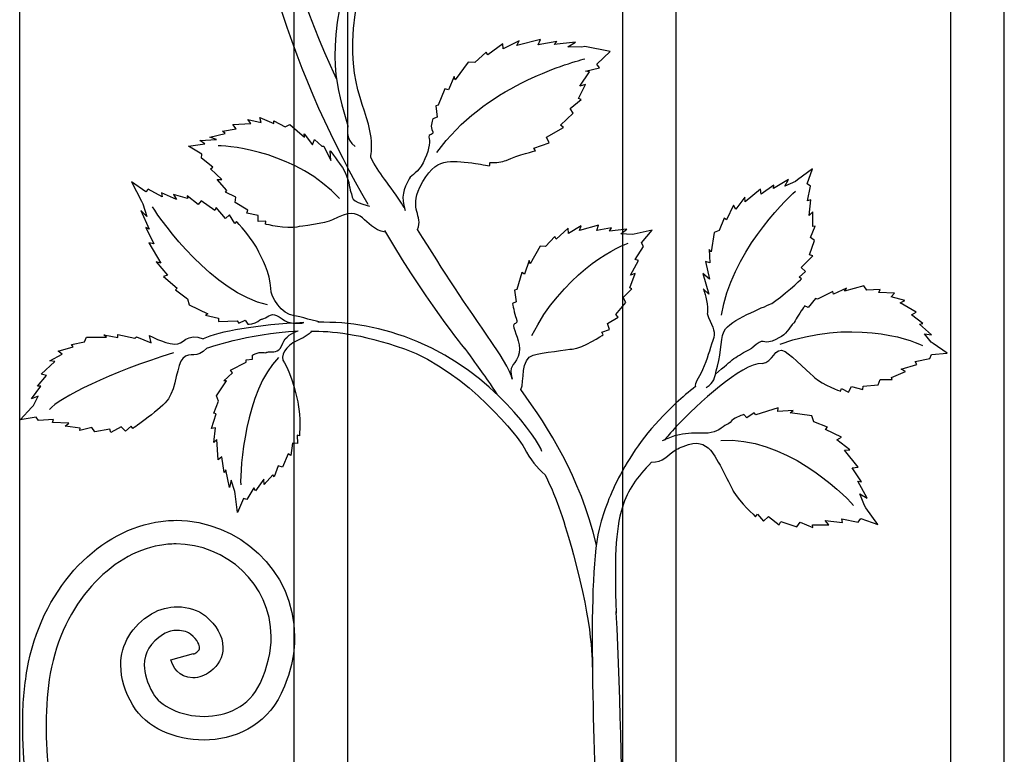
# Model space of a CAD drawing. Units: millimetres. Extents: x 0 to 8410, y 0 to 5940.
# Drawn here: x 4308 to 4600, y 3184 to 3402 of the extents above; entities that cross this region are included whole.
import ezdxf

# ---------------------------------------------------------------- set-up
doc = ezdxf.new("R2010")
doc.units = ezdxf.units.MM
doc.layers.add('YKK_A1', color=4, linetype='Continuous', lineweight=30)

msp = doc.modelspace()

# ---------------------------------------------------------------- linework, layer by layer
at = {"layer": 'YKK_A1'}
for p, q in [((4308.02, 3022.33), (4308.02, 4260.97)), ((4389.31, 3792.4), (4389.31, 3086.7)), ((4405.3, 3079.87), (4405.3, 3788.62)), ((4486.76, 3672.33), (4486.76, 3072.64)), ((4502.76, 3075.98), (4502.76, 3672.33)), ((4584.05, 3672.33), (4584.05, 3062.32)), ((4600.04, 3062.32), (4600.04, 3672.33))]:
    msp.add_line(p, q, dxfattribs=at)
for points, knots in [([(4389.47, 3509.12), (4385.37, 3499.5), (4381.86, 3488.58), (4379.44, 3476.24), (4370.71, 3431.71), (4391.43, 3381.92), (4411.24, 3347.18)], [0, 0, 0, 0, 1, 1, 1, 2, 2, 2, 2]), ([(4412.13, 3361.21), (4412.13, 3361.21), (4412.66, 3363.81), (4412.24, 3366.95), (4410.78, 3377.91), (4402.77, 3384.61), (4409.36, 3413.29)], [0, 0, 0, 0, 1, 1, 1, 2, 2, 2, 2]), ([(4430.54, 3372.53), (4430.54, 3372.53), (4429.76, 3370.51), (4430.28, 3369.41), (4431.35, 3367.15), (4428.82, 3368.53), (4429.43, 3366.62), (4429.75, 3365.63), (4429.29, 3362.63), (4427.67, 3359.49), (4426.16, 3356.54), (4424.33, 3356.14), (4423.53, 3354.69), (4421.88, 3351.7), (4421.01, 3349.45), (4422.31, 3345.39)], [46, 46, 46, 46, 47, 47, 47, 48, 48, 48, 49, 49, 49, 50, 50, 50, 51, 51, 51, 51]), ([(4400.1, 3363.07), (4400.1, 3363.07), (4403.14, 3359.1), (4403.73, 3358.1), (4405.95, 3354.36), (4405.64, 3352.31), (4406.26, 3350.74), (4406.76, 3349.47), (4405.73, 3348.04), (4411.73, 3346.66)], [43, 43, 43, 43, 44, 44, 44, 45, 45, 45, 46, 46, 46, 46]), ([(4426.04, 3339.69), (4427.76, 3343.99), (4423.45, 3345.55), (4426.73, 3352.28), (4431.4, 3361.82), (4435.94, 3359.91), (4442.14, 3359.49), (4443.17, 3359.41), (4446.28, 3358.66), (4447.25, 3358.59), (4447.79, 3358.56), (4447.09, 3359.64), (4447.6, 3359.62), (4449.4, 3359.55), (4451, 3359.65), (4452.28, 3360.22), (4455.89, 3361.8), (4461.01, 3363.05), (4461.01, 3363.05)], [0, 0, 0, 0, 1, 1, 1, 2, 2, 2, 3, 3, 3, 4, 4, 4, 5, 5, 5, 6, 6, 6, 6]), ([(4416.42, 3338.96), (4409.36, 3340.07), (4410.65, 3347.95), (4400.75, 3342.54), (4398.74, 3341.44), (4391.24, 3340.71), (4390.26, 3340.45), (4387.3, 3339.69), (4380.94, 3341.3), (4380.94, 3341.3)], [0, 0, 0, 0, 1, 1, 1, 2, 2, 2, 3, 3, 3, 3]), ([(4397.97, 3312.18), (4396.05, 3312.2), (4390.83, 3314.01), (4389.48, 3314.15), (4385.59, 3314.57), (4382.52, 3319.52), (4382.48, 3322.3), (4382.44, 3326.57), (4379.49, 3331.77), (4378.95, 3332.99), (4377.35, 3336.66), (4372.33, 3342.08), (4372.33, 3342.08)], [0, 0, 0, 0, 1, 1, 1, 2, 2, 2, 3, 3, 3, 4, 4, 4, 4]), ([(4416.18, 3339.37), (4430.84, 3314.89), (4441.45, 3302.43), (4439.99, 3304.53), (4444.79, 3297.62), (4445.36, 3297.25), (4449.55, 3290.85)], [0, 0, 0, 0, 1, 1, 1, 2, 2, 2, 2]), ([(4454.11, 3295.33), (4454.11, 3297.19), (4449.23, 3304.52), (4448.04, 3306.23), (4440.15, 3317.6), (4433.93, 3326.94), (4426.04, 3339.69)], [0, 0, 0, 0, 1, 1, 1, 2, 2, 2, 2]), ([(4511.65, 3292.85), (4514.24, 3294.59), (4513.83, 3295.16), (4515, 3299.16), (4516.27, 3303.58), (4515.76, 3308.27), (4517.37, 3310.26), (4519.95, 3313.44), (4530.08, 3317.21), (4531.07, 3317.8), (4534.04, 3319.58), (4539.89, 3325.07), (4539.89, 3325.07)], [0, 0, 0, 0, 1, 1, 1, 2, 2, 2, 3, 3, 3, 4, 4, 4, 4]), ([(4510.75, 3322.12), (4510.75, 3322.12), (4511.8, 3319.47), (4512.01, 3316.66), (4512.19, 3314.36), (4511.61, 3315.39), (4512.32, 3313.66), (4513.66, 3310.42), (4514.6, 3309.41), (4513.6, 3306.75), (4512.53, 3303.91), (4512.05, 3301.49), (4510.54, 3298.07), (4509.41, 3295.52), (4507.96, 3293.98), (4508.5, 3293.17)], [44, 44, 44, 44, 45, 45, 45, 46, 46, 46, 47, 47, 47, 48, 48, 48, 49, 49, 49, 49]), ([(4454.16, 3317.8), (4454.16, 3317.8), (4454.8, 3314.57), (4455.23, 3313.42), (4456.12, 3311.05), (4454.06, 3312.55), (4454.58, 3310.56), (4455.09, 3308.56), (4457.12, 3305.05), (4455.82, 3302.01), (4454.52, 3298.98), (4453.01, 3299.58), (4454.11, 3295.33)], [43, 43, 43, 43, 44, 44, 44, 45, 45, 45, 46, 46, 46, 47, 47, 47, 47]), ([(4375.7, 3311.64), (4375.7, 3311.64), (4377.9, 3311.76), (4378.67, 3312.42), (4380.26, 3313.76), (4379.46, 3312.68), (4380.89, 3313.54), (4382.32, 3314.41), (4383.34, 3315.24), (4385.86, 3313.19), (4387.57, 3311.8), (4390.81, 3311.69), (4392.32, 3312.11)], [44, 44, 44, 44, 45, 45, 45, 46, 46, 46, 47, 47, 47, 48, 48, 48, 48]), ([(4540.82, 3317.03), (4540.82, 3317.03), (4538.9, 3314.36), (4538.35, 3313.26), (4537.21, 3311), (4537.68, 3312.49), (4536.57, 3310.74), (4535.46, 3309.01), (4534.24, 3307.83), (4531.22, 3306.64), (4528.19, 3305.46), (4529, 3308.2), (4525.2, 3304.51)], [43, 43, 43, 43, 44, 44, 44, 45, 45, 45, 46, 46, 46, 47, 47, 47, 47]), ([(4462.91, 3273.91), (4461.72, 3277.4), (4448.53, 3297.04), (4426.14, 3306.36), (4415.14, 3310.93), (4406, 3312.36), (4396.44, 3312.19)], [0, 0, 0, 0, 1, 1, 1, 2, 2, 2, 2]), ([(4346.48, 3308.32), (4346.48, 3308.32), (4350.36, 3306), (4354.07, 3305.69), (4356.48, 3305.5), (4357.56, 3309.25), (4362.48, 3307.32)], [43, 43, 43, 43, 44, 44, 44, 45, 45, 45, 45]), ([(4377.11, 3302.48), (4377.11, 3302.48), (4378.92, 3303.39), (4379.89, 3303.26), (4381.88, 3302.99), (4380.66, 3303.43), (4382.26, 3303.44), (4383.87, 3303.45), (4385.13, 3303.3), (4386.02, 3305.96), (4386.61, 3307.75), (4389.13, 3309.3), (4390.56, 3309.68)], [44, 44, 44, 44, 45, 45, 45, 46, 46, 46, 47, 47, 47, 48, 48, 48, 48]), ([(4394.52, 3309.55), (4394.04, 3308.45), (4391.62, 3307.35), (4390.22, 3306.71), (4386.93, 3305.22), (4385.03, 3302.18), (4386.51, 3300.12), (4388.8, 3296.95), (4390.39, 3289), (4390.63, 3287.86), (4391.35, 3284.43), (4390.98, 3278.55), (4390.98, 3278.55)], [0, 0, 0, 0, 1, 1, 1, 2, 2, 2, 3, 3, 3, 4, 4, 4, 4]), ([(4394.37, 3309.55), (4400.41, 3309.59), (4408.83, 3309.03), (4422.12, 3304.29), (4440.83, 3297.63), (4456.55, 3277.36), (4457.67, 3274.99), (4459.42, 3271.26), (4461.49, 3269.27), (4463.84, 3266.91)], [0, 0, 0, 0, 1, 1, 1, 2, 2, 2, 3, 3, 3, 3]), ([(4456.66, 3292.3), (4457.85, 3294.7), (4456.45, 3301.41), (4460.34, 3302.47), (4462.74, 3303.13), (4470.76, 3304.14), (4471.87, 3304.26), (4475.18, 3304.59), (4481.06, 3308.48), (4481.06, 3308.48)], [0, 0, 0, 0, 1, 1, 1, 2, 2, 2, 3, 3, 3, 3]), ([(4363.54, 3304.55), (4360.47, 3301.13), (4358.71, 3303.73), (4356.37, 3301.48), (4354.68, 3299.86), (4354.39, 3292.73), (4352.12, 3289.46), (4350.22, 3286.74), (4341.62, 3280.69), (4341.62, 3280.69)], [0, 0, 0, 0, 1, 1, 1, 2, 2, 2, 3, 3, 3, 3]), ([(4528.19, 3300.01), (4531.53, 3300.01), (4531.78, 3305.46), (4535.06, 3303.48), (4537.08, 3302.25), (4543.09, 3296.39), (4543.89, 3295.7), (4546.26, 3293.61), (4551.44, 3291.76), (4551.44, 3291.76)], [0, 0, 0, 0, 1, 1, 1, 2, 2, 2, 3, 3, 3, 3]), ([(4522.75, 3284.81), (4522.75, 3284.81), (4520.18, 3283.99), (4519.27, 3283.08), (4517.41, 3281.2), (4518.35, 3282.56), (4516.68, 3281.22), (4515, 3279.88), (4513.37, 3279.17), (4509.89, 3279.27), (4507.61, 3279.34), (4505.27, 3279.27), (4502.76, 3278.61)], [44, 44, 44, 44, 45, 45, 45, 46, 46, 46, 47, 47, 47, 48, 48, 48, 48]), ([(4502.75, 3274.43), (4503.34, 3274.78), (4504, 3275.11), (4504.77, 3275.4), (4509.28, 3277.1), (4510.99, 3276.21), (4512.9, 3274.22), (4514.82, 3272.23), (4519.06, 3263.16), (4519.67, 3262.07), (4521.49, 3258.8), (4526.29, 3254.53), (4526.29, 3254.53)], [0, 0, 0, 0, 1, 1, 1, 2, 2, 2, 3, 3, 3, 4, 4, 4, 4]), ([(4486.76, 3268.17), (4483.55, 3262.38), (4481.56, 3256.97), (4480.25, 3252.38), (4475.86, 3236.93), (4478.76, 3188.79), (4478.76, 3162.33)], [0, 0, 0, 0, 1, 1, 1, 2, 2, 2, 2]), ([(4463.84, 3266.91), (4467.66, 3259.32), (4469.48, 3253.19), (4472.26, 3243.25), (4478.18, 3222.01), (4477.78, 3210.64), (4477.88, 3209.12)], [0, 0, 0, 0, 1, 1, 1, 2, 2, 2, 2]), ([(4348.31, 3252.91), (4348.31, 3252.91), (4348.31, 3252.91), (4348.31, 3252.91), (4350.34, 3253.28), (4352.37, 3253.46), (4354.38, 3253.46)], [7, 7, 7, 7, 8, 8, 8, 9, 9, 9, 9]), ([(4354.38, 3253.46), (4354.38, 3253.46), (4354.38, 3253.46), (4354.38, 3253.46), (4372.73, 3253.43), (4389.5, 3238.85), (4389.55, 3218.97)], [9, 9, 9, 9, 10, 10, 10, 11, 11, 11, 11]), ([(4310.24, 3209.21), (4310.24, 3209.21), (4310.24, 3209.21), (4310.24, 3209.21), (4314.39, 3232.7), (4330.39, 3249.62), (4348.31, 3252.91)], [5, 5, 5, 5, 6, 6, 6, 7, 7, 7, 7]), ([(4349.53, 3246.03), (4349.53, 3246.03), (4349.53, 3246.03), (4349.53, 3246.03), (4335.16, 3243.51), (4320.74, 3229.02), (4317.09, 3207.99)], [60, 60, 60, 60, 61, 61, 61, 62, 62, 62, 62]), ([(4354.38, 3246.46), (4354.38, 3246.46), (4354.38, 3246.46), (4354.38, 3246.46), (4352.78, 3246.46), (4351.16, 3246.32), (4349.53, 3246.03)], [58, 58, 58, 58, 59, 59, 59, 60, 60, 60, 60]), ([(4382.6, 3218.97), (4382.6, 3218.97), (4382.6, 3218.97), (4382.6, 3218.97), (4382.58, 3234.6), (4369.15, 3246.46), (4354.38, 3246.46)], [56, 56, 56, 56, 57, 57, 57, 58, 58, 58, 58]), ([(4347.13, 3225.71), (4347.13, 3225.71), (4347.13, 3225.71), (4347.13, 3225.71), (4349.6, 3227.22), (4352.29, 3227.82), (4354.77, 3227.82)], [21, 21, 21, 21, 22, 22, 22, 23, 23, 23, 23]), ([(4354.77, 3227.82), (4354.77, 3227.82), (4354.77, 3227.82), (4354.77, 3227.82), (4357.98, 3227.8), (4360.86, 3226.92), (4363.09, 3225.11)], [23, 23, 23, 23, 24, 24, 24, 25, 25, 25, 25]), ([(4486.76, 3162.33), (4486.76, 3162.33), (4486.36, 3201.64), (4484.93, 3226.09), (4484.86, 3227.2), (4485.06, 3225), (4484.93, 3226.09)], [1, 1, 1, 1, 2, 2, 2, 3, 3, 3, 3]), ([(4338.02, 3210.5), (4338.02, 3210.5), (4338.02, 3210.5), (4338.02, 3210.5), (4337.96, 3216.68), (4341.37, 3222.31), (4347.13, 3225.71)], [19, 19, 19, 19, 20, 20, 20, 21, 21, 21, 21]), ([(4363.09, 3225.11), (4363.09, 3225.11), (4363.09, 3225.11), (4363.09, 3225.11), (4366.32, 3222.43), (4368.29, 3219.22), (4368.31, 3215.71)], [25, 25, 25, 25, 26, 26, 26, 27, 27, 27, 27]), ([(4350.71, 3219.71), (4350.71, 3219.71), (4350.71, 3219.71), (4350.71, 3219.71), (4346.61, 3217.15), (4345.03, 3214.22), (4344.97, 3210.5)], [46, 46, 46, 46, 47, 47, 47, 48, 48, 48, 48]), ([(4354.77, 3220.83), (4354.77, 3220.83), (4354.77, 3220.83), (4354.77, 3220.83), (4353.4, 3220.83), (4351.98, 3220.48), (4350.71, 3219.71)], [44, 44, 44, 44, 45, 45, 45, 46, 46, 46, 46]), ([(4358.66, 3219.73), (4358.66, 3219.73), (4358.66, 3219.73), (4358.66, 3219.73), (4358.17, 3220.18), (4356.54, 3220.85), (4354.77, 3220.83)], [42, 42, 42, 42, 43, 43, 43, 44, 44, 44, 44]), ([(4361.36, 3215.71), (4361.36, 3215.71), (4361.36, 3215.71), (4361.36, 3215.71), (4361.38, 3216.32), (4360.91, 3217.85), (4358.66, 3219.73)], [40, 40, 40, 40, 41, 41, 41, 42, 42, 42, 42]), ([(4379.3, 3205.11), (4379.3, 3205.11), (4379.3, 3205.11), (4379.3, 3205.11), (4381.62, 3210.03), (4382.6, 3214.67), (4382.6, 3218.97)], [54, 54, 54, 54, 55, 55, 55, 56, 56, 56, 56]), ([(4389.55, 3218.97), (4389.55, 3218.97), (4389.55, 3218.97), (4389.55, 3218.97), (4389.55, 3213.58), (4388.3, 3207.88), (4385.57, 3202.1)], [11, 11, 11, 11, 12, 12, 12, 13, 13, 13, 13]), ([(4360.56, 3214.36), (4360.56, 3214.36), (4360.56, 3214.36), (4360.56, 3214.36), (4361.24, 3214.92), (4361.33, 3215.22), (4361.36, 3215.71)], [38, 38, 38, 38, 39, 39, 39, 40, 40, 40, 40]), ([(4368.31, 3215.71), (4368.31, 3215.71), (4368.31, 3215.71), (4368.31, 3215.71), (4368.34, 3212.88), (4366.84, 3210.28), (4364.66, 3208.71)], [27, 27, 27, 27, 28, 28, 28, 29, 29, 29, 29]), ([(4352.86, 3212.08), (4352.86, 3212.08), (4359.56, 3213.94), (4359.56, 3213.94), (4359.57, 3213.9), (4359.59, 3213.85), (4359.61, 3213.81)], [34, 34, 34, 34, 35, 35, 35, 36, 36, 36, 36]), ([(4359.61, 3213.81), (4359.61, 3213.81), (4359.61, 3213.81), (4359.61, 3213.81), (4359.8, 3213.88), (4360.1, 3214.03), (4360.56, 3214.36)], [36, 36, 36, 36, 37, 37, 37, 38, 38, 38, 38]), ([(4341.55, 3198.62), (4341.55, 3198.62), (4341.55, 3198.62), (4341.55, 3198.62), (4339.27, 3202.57), (4338.02, 3206.58), (4338.02, 3210.5)], [17, 17, 17, 17, 18, 18, 18, 19, 19, 19, 19]), ([(4344.97, 3210.5), (4344.97, 3210.5), (4344.97, 3210.5), (4344.97, 3210.5), (4344.97, 3208.11), (4345.75, 3205.27), (4347.56, 3202.13)], [48, 48, 48, 48, 49, 49, 49, 50, 50, 50, 50]), ([(4359.34, 3206.73), (4359.34, 3206.73), (4359.34, 3206.73), (4359.34, 3206.73), (4355.2, 3206.84), (4353.34, 3210.14), (4352.86, 3212.08)], [31, 31, 31, 31, 32, 32, 32, 33, 33, 33, 33]), ([(4308.9, 3192.94), (4308.9, 3192.94), (4308.9, 3192.94), (4308.9, 3192.94), (4308.9, 3198.74), (4309.36, 3204.21), (4310.24, 3209.21)], [3, 3, 3, 3, 4, 4, 4, 5, 5, 5, 5]), ([(4317.09, 3207.99), (4317.09, 3207.99), (4317.09, 3207.99), (4317.09, 3207.99), (4316.28, 3203.45), (4315.85, 3198.36), (4315.85, 3192.94)], [62, 62, 62, 62, 63, 63, 63, 64, 64, 64, 64]), ([(4364.66, 3208.71), (4364.66, 3208.71), (4364.66, 3208.71), (4364.66, 3208.71), (4362.98, 3207.47), (4361.2, 3206.73), (4359.34, 3206.73)], [29, 29, 29, 29, 30, 30, 30, 31, 31, 31, 31]), ([(4362.7, 3195.31), (4362.7, 3195.31), (4362.7, 3195.31), (4362.7, 3195.31), (4369.51, 3195.37), (4375.98, 3198.16), (4379.3, 3205.11)], [52, 52, 52, 52, 53, 53, 53, 54, 54, 54, 54]), ([(4347.56, 3202.13), (4347.56, 3202.13), (4347.56, 3202.13), (4347.56, 3202.13), (4349.5, 3198.5), (4355.95, 3195.24), (4362.7, 3195.31)], [50, 50, 50, 50, 51, 51, 51, 52, 52, 52, 52]), ([(4385.57, 3202.1), (4385.57, 3202.1), (4385.57, 3202.1), (4385.57, 3202.1), (4380.93, 3192.28), (4371.38, 3188.26), (4362.7, 3188.31)], [13, 13, 13, 13, 14, 14, 14, 15, 15, 15, 15]), ([(4362.7, 3188.31), (4362.7, 3188.31), (4362.7, 3188.31), (4362.7, 3188.31), (4354.03, 3188.38), (4345.59, 3191.86), (4341.55, 3198.62)], [15, 15, 15, 15, 16, 16, 16, 17, 17, 17, 17]), ([(4328.41, 3125.8), (4328.41, 3125.8), (4328.41, 3125.8), (4328.41, 3125.8), (4313.45, 3146.43), (4308.92, 3171.8), (4308.9, 3192.94)], [1, 1, 1, 1, 2, 2, 2, 3, 3, 3, 3]), ([(4315.85, 3192.94), (4315.85, 3192.94), (4315.85, 3192.94), (4315.85, 3192.94), (4315.84, 3173.12), (4320.13, 3149.02), (4334.02, 3129.93)], [64, 64, 64, 64, 65, 65, 65, 66, 66, 66, 66])]:
    msp.add_open_spline(points, degree=3, knots=knots, dxfattribs=at)
for points in [[(4401.97, 3384.39), (4382.66, 3426.71), (4379.92, 3453.36), (4389.48, 3487.17)], [(4406.23, 3419.38), (4398.04, 3390.56), (4402.31, 3381.63), (4405.34, 3370.48)], [(4451.28, 3394.8), (4451.28, 3394.8), (4446.89, 3391.49), (4446.89, 3391.49)], [(4451.44, 3393.33), (4451.44, 3393.33), (4451.28, 3394.8), (4451.28, 3394.8)], [(4456.14, 3395.67), (4456.14, 3395.67), (4451.44, 3393.33), (4451.44, 3393.33)], [(4462.45, 3396.06), (4462.45, 3396.06), (4455.5, 3394.28), (4455.5, 3394.28)], [(4455.5, 3394.28), (4455.5, 3394.28), (4456.14, 3395.67), (4456.14, 3395.67)], [(4461.83, 3394.51), (4461.83, 3394.51), (4462.45, 3396.06), (4462.45, 3396.06)], [(4467.28, 3395.45), (4467.28, 3395.45), (4461.83, 3394.51), (4461.83, 3394.51)], [(4466.58, 3394.55), (4466.58, 3394.55), (4467.28, 3395.45), (4467.28, 3395.45)], [(4472.85, 3395.26), (4472.85, 3395.26), (4466.58, 3394.55), (4466.58, 3394.55)], [(4470.63, 3393.85), (4470.63, 3393.85), (4472.85, 3395.26), (4472.85, 3395.26)], [(4474.79, 3393.83), (4474.79, 3393.83), (4470.63, 3393.85), (4470.63, 3393.85)], [(4475.63, 3394), (4475.63, 3394), (4474.79, 3393.83), (4474.79, 3393.83)], [(4483.17, 3392.47), (4483.17, 3392.47), (4475.63, 3394), (4475.63, 3394)], [(4446.4, 3392.26), (4446.4, 3392.26), (4442.97, 3389.23), (4442.97, 3389.23)], [(4446.89, 3391.49), (4446.89, 3391.49), (4446.4, 3392.26), (4446.4, 3392.26)], [(4479.23, 3388.72), (4479.23, 3388.72), (4483.17, 3392.47), (4483.17, 3392.47)], [(4431.74, 3362.58), (4445.85, 3382.07), (4470.09, 3388.77), (4475.67, 3390.36)], [(4440.98, 3389.34), (4440.98, 3389.34), (4437.19, 3384.13), (4437.19, 3384.13)], [(4442.97, 3389.23), (4442.97, 3389.23), (4440.98, 3389.34), (4440.98, 3389.34)], [(4475.78, 3386.69), (4475.78, 3386.69), (4479.94, 3387.65), (4479.94, 3387.65)], [(4479.94, 3387.65), (4479.94, 3387.65), (4479.23, 3388.72), (4479.23, 3388.72)], [(4436.89, 3385.08), (4436.89, 3385.08), (4435.15, 3381.09), (4435.15, 3381.09)], [(4437.19, 3384.13), (4437.19, 3384.13), (4436.89, 3385.08), (4436.89, 3385.08)], [(4474.1, 3382.21), (4474.1, 3382.21), (4477, 3386.5), (4477, 3386.5)], [(4477, 3386.5), (4477, 3386.5), (4475.78, 3386.69), (4475.78, 3386.69)], [(4473.72, 3378.54), (4473.72, 3378.54), (4475.83, 3382.74), (4475.83, 3382.74)], [(4475.83, 3382.74), (4475.83, 3382.74), (4474.1, 3382.21), (4474.1, 3382.21)], [(4434.12, 3381.47), (4434.12, 3381.47), (4432.17, 3376.59), (4432.17, 3376.59)], [(4435.15, 3381.09), (4435.15, 3381.09), (4434.12, 3381.47), (4434.12, 3381.47)], [(4432.17, 3376.59), (4432.17, 3376.59), (4431.4, 3376.34), (4431.4, 3376.34)], [(4431.4, 3376.34), (4431.4, 3376.34), (4431.88, 3373.01), (4431.88, 3373.01)], [(4471.26, 3375.62), (4471.26, 3375.62), (4474.54, 3378.3), (4474.54, 3378.3)], [(4474.54, 3378.3), (4474.54, 3378.3), (4473.72, 3378.54), (4473.72, 3378.54)], [(4431.88, 3373.01), (4431.88, 3373.01), (4430.54, 3372.53), (4430.54, 3372.53)], [(4468.44, 3370.68), (4468.44, 3370.68), (4472.21, 3374.24), (4472.21, 3374.24)], [(4472.21, 3374.24), (4472.21, 3374.24), (4471.26, 3375.62), (4471.26, 3375.62)], [(4371.24, 3370.82), (4371.24, 3370.82), (4376.57, 3371.19), (4376.57, 3371.19)], [(4372.19, 3369.56), (4372.19, 3369.56), (4371.24, 3370.82), (4371.24, 3370.82)], [(4376.57, 3371.19), (4376.57, 3371.19), (4375.66, 3372.3), (4375.66, 3372.3)], [(4375.66, 3372.3), (4375.66, 3372.3), (4379.65, 3371.48), (4379.65, 3371.48)], [(4379.65, 3371.48), (4379.65, 3371.48), (4379.26, 3372.9), (4379.26, 3372.9)], [(4379.26, 3372.9), (4379.26, 3372.9), (4383.37, 3371.11), (4383.37, 3371.11)], [(4383.37, 3371.11), (4383.37, 3371.11), (4383.44, 3371.96), (4383.44, 3371.96)], [(4383.44, 3371.96), (4383.44, 3371.96), (4386.8, 3370.14), (4386.8, 3370.14)], [(4386.8, 3370.14), (4386.8, 3370.14), (4388.12, 3370.82), (4388.12, 3370.82)], [(4388.12, 3370.82), (4388.12, 3370.82), (4392.46, 3367.08), (4392.46, 3367.08)], [(4405.34, 3370.48), (4405.34, 3370.48), (4404.38, 3366.4), (4407.54, 3364.34)], [(4469.31, 3369.96), (4469.31, 3369.96), (4468.44, 3370.68), (4468.44, 3370.68)], [(4364.43, 3367.06), (4364.43, 3367.06), (4368.94, 3368.22), (4368.94, 3368.22)], [(4368.16, 3368.86), (4368.16, 3368.86), (4372.19, 3369.56), (4372.19, 3369.56)], [(4368.94, 3368.22), (4368.94, 3368.22), (4368.16, 3368.86), (4368.16, 3368.86)], [(4392.46, 3367.08), (4392.46, 3367.08), (4392.34, 3368.05), (4392.34, 3368.05)], [(4392.34, 3368.05), (4392.34, 3368.05), (4394.87, 3364.85), (4394.87, 3364.85)], [(4464.28, 3367.09), (4464.28, 3367.09), (4469.31, 3369.96), (4469.31, 3369.96)], [(4465.07, 3365.37), (4465.07, 3365.37), (4464.28, 3367.09), (4464.28, 3367.09)], [(4358.07, 3364.41), (4358.07, 3364.41), (4362.97, 3365.08), (4362.97, 3365.08)], [(4362.02, 3362.07), (4362.02, 3362.07), (4358.07, 3364.41), (4358.07, 3364.41)], [(4361.42, 3366.1), (4361.42, 3366.1), (4366.42, 3366.39), (4366.42, 3366.39)], [(4362.97, 3365.08), (4362.97, 3365.08), (4361.42, 3366.1), (4361.42, 3366.1)], [(4366.42, 3366.39), (4366.42, 3366.39), (4364.43, 3367.06), (4364.43, 3367.06)], [(4402.91, 3348.87), (4390.13, 3362.56), (4371.17, 3364.46), (4366.84, 3364.56)], [(4394.87, 3364.85), (4394.87, 3364.85), (4395.45, 3366.4), (4395.45, 3366.4)], [(4395.45, 3366.4), (4395.45, 3366.4), (4397.65, 3364.41), (4397.65, 3364.41)], [(4397.65, 3364.41), (4397.65, 3364.41), (4398.26, 3364.4), (4398.26, 3364.4)], [(4398.26, 3364.4), (4398.26, 3364.4), (4400.25, 3360.16), (4400.25, 3360.16)], [(4460.53, 3363.82), (4460.53, 3363.82), (4465.07, 3365.37), (4465.07, 3365.37)], [(4361.9, 3360.87), (4361.9, 3360.87), (4362.02, 3362.07), (4362.02, 3362.07)], [(4400.25, 3360.16), (4400.25, 3360.16), (4400.1, 3363.07), (4400.1, 3363.07)], [(4461.01, 3363.05), (4461.01, 3363.05), (4460.53, 3363.82), (4460.53, 3363.82)], [(4365.33, 3358.23), (4365.33, 3358.23), (4361.9, 3360.87), (4361.9, 3360.87)], [(4422.07, 3346.14), (4417.51, 3353.64), (4414.43, 3356.16), (4412.13, 3361.21)], [(4364.57, 3357.7), (4364.57, 3357.7), (4365.33, 3358.23), (4365.33, 3358.23)], [(4367.99, 3354.56), (4367.99, 3354.56), (4364.57, 3357.7), (4364.57, 3357.7)], [(4543.19, 3357.72), (4543.19, 3357.72), (4538.69, 3354.4), (4538.69, 3354.4)], [(4541.62, 3353.22), (4541.62, 3353.22), (4543.19, 3357.72), (4543.19, 3357.72)], [(4345.45, 3350.86), (4345.45, 3350.86), (4341.13, 3353.83), (4341.13, 3353.83)], [(4341.13, 3353.83), (4341.13, 3353.83), (4344.18, 3348.09), (4344.18, 3348.09)], [(4366.63, 3354.55), (4366.63, 3354.55), (4367.99, 3354.56), (4367.99, 3354.56)], [(4369.49, 3351.26), (4369.49, 3351.26), (4366.63, 3354.55), (4366.63, 3354.55)], [(4531.73, 3352.83), (4531.73, 3352.83), (4527.91, 3350.19), (4527.91, 3350.19)], [(4536.07, 3354.54), (4536.07, 3354.54), (4531.54, 3351.82), (4531.54, 3351.82)], [(4531.54, 3351.82), (4531.54, 3351.82), (4531.73, 3352.83), (4531.73, 3352.83)], [(4534.92, 3352.6), (4534.92, 3352.6), (4536.07, 3354.54), (4536.07, 3354.54)], [(4538.12, 3353.98), (4538.12, 3353.98), (4534.92, 3352.6), (4534.92, 3352.6)], [(4538.69, 3354.4), (4538.69, 3354.4), (4538.12, 3353.98), (4538.12, 3353.98)], [(4542.59, 3352.54), (4542.59, 3352.54), (4541.62, 3353.22), (4541.62, 3353.22)], [(4541.67, 3348.24), (4541.67, 3348.24), (4542.59, 3352.54), (4542.59, 3352.54)], [(4346.14, 3351.68), (4346.14, 3351.68), (4345.45, 3350.86), (4345.45, 3350.86)], [(4350.29, 3349.44), (4350.29, 3349.44), (4346.14, 3351.68), (4346.14, 3351.68)], [(4354.55, 3348.64), (4354.55, 3348.64), (4350.09, 3350.57), (4350.09, 3350.57)], [(4350.09, 3350.57), (4350.09, 3350.57), (4350.29, 3349.44), (4350.29, 3349.44)], [(4357.76, 3348.89), (4357.76, 3348.89), (4353.6, 3350.13), (4353.6, 3350.13)], [(4353.6, 3350.13), (4353.6, 3350.13), (4354.55, 3348.64), (4354.55, 3348.64)], [(4360.93, 3347.14), (4360.93, 3347.14), (4357.72, 3349.67), (4357.72, 3349.67)], [(4357.72, 3349.67), (4357.72, 3349.67), (4357.76, 3348.89), (4357.76, 3348.89)], [(4369.01, 3350.8), (4369.01, 3350.8), (4369.49, 3351.26), (4369.49, 3351.26)], [(4372.15, 3349.26), (4372.15, 3349.26), (4369.01, 3350.8), (4369.01, 3350.8)], [(4516.13, 3314.27), (4519.02, 3332.4), (4534.45, 3347.85), (4538.09, 3351.1)], [(4527.78, 3351.72), (4527.78, 3351.72), (4523.15, 3347.87), (4523.15, 3347.87)], [(4527.91, 3350.19), (4527.91, 3350.19), (4527.78, 3351.72), (4527.78, 3351.72)], [(4344.18, 3348.09), (4344.18, 3348.09), (4344.56, 3347.37), (4344.56, 3347.37)], [(4344.56, 3347.37), (4344.56, 3347.37), (4345.77, 3343.57), (4345.77, 3343.57)], [(4361.81, 3348.22), (4361.81, 3348.22), (4360.93, 3347.14), (4360.93, 3347.14)], [(4365.92, 3345.37), (4365.92, 3345.37), (4361.81, 3348.22), (4361.81, 3348.22)], [(4371.96, 3347.7), (4371.96, 3347.7), (4372.15, 3349.26), (4372.15, 3349.26)], [(4375.73, 3345.48), (4375.73, 3345.48), (4371.96, 3347.7), (4371.96, 3347.7)], [(4519.72, 3346.89), (4519.72, 3346.89), (4517.64, 3342.61), (4517.64, 3342.61)], [(4520.42, 3345.7), (4520.42, 3345.7), (4519.72, 3346.89), (4519.72, 3346.89)], [(4523.1, 3349.27), (4523.1, 3349.27), (4520.42, 3345.7), (4520.42, 3345.7)], [(4523.15, 3347.87), (4523.15, 3347.87), (4523.1, 3349.27), (4523.1, 3349.27)], [(4542.68, 3348.49), (4542.68, 3348.49), (4541.67, 3348.24), (4541.67, 3348.24)], [(4542.13, 3343.87), (4542.13, 3343.87), (4542.68, 3348.49), (4542.68, 3348.49)], [(4345.77, 3343.57), (4345.77, 3343.57), (4343.93, 3345.36), (4343.93, 3345.36)], [(4343.93, 3345.36), (4343.93, 3345.36), (4346.38, 3339.78), (4346.38, 3339.78)], [(4381.5, 3317.33), (4365.49, 3320.88), (4350.36, 3341.68), (4347.36, 3346.48)], [(4366.27, 3346.28), (4366.27, 3346.28), (4365.92, 3345.37), (4365.92, 3345.37)], [(4369.07, 3343.01), (4369.07, 3343.01), (4366.27, 3346.28), (4366.27, 3346.28)], [(4370.29, 3344.01), (4370.29, 3344.01), (4369.07, 3343.01), (4369.07, 3343.01)], [(4371.83, 3341.51), (4371.83, 3341.51), (4370.29, 3344.01), (4370.29, 3344.01)], [(4375.38, 3344.56), (4375.38, 3344.56), (4375.73, 3345.48), (4375.73, 3345.48)], [(4378.72, 3343.91), (4378.72, 3343.91), (4375.38, 3344.56), (4375.38, 3344.56)], [(4378.77, 3342.07), (4378.77, 3342.07), (4378.72, 3343.91), (4378.72, 3343.91)], [(4543.25, 3344.9), (4543.25, 3344.9), (4542.13, 3343.87), (4542.13, 3343.87)], [(4543.26, 3340.63), (4543.26, 3340.63), (4543.25, 3344.9), (4543.25, 3344.9)], [(4372.33, 3342.08), (4372.33, 3342.08), (4371.83, 3341.51), (4371.83, 3341.51)], [(4381.01, 3342.15), (4381.01, 3342.15), (4378.77, 3342.07), (4378.77, 3342.07)], [(4380.94, 3341.3), (4380.94, 3341.3), (4381.01, 3342.15), (4381.01, 3342.15)], [(4474.55, 3340.8), (4474.55, 3340.8), (4470.79, 3338.55), (4470.79, 3338.55)], [(4479.64, 3340.97), (4479.64, 3340.97), (4474.05, 3339.39), (4474.05, 3339.39)], [(4474.05, 3339.39), (4474.05, 3339.39), (4474.55, 3340.8), (4474.55, 3340.8)], [(4479.16, 3339.38), (4479.16, 3339.38), (4479.64, 3340.97), (4479.64, 3340.97)], [(4516.97, 3343.1), (4516.97, 3343.1), (4515.52, 3339.38), (4515.52, 3339.38)], [(4517.64, 3342.61), (4517.64, 3342.61), (4516.97, 3343.1), (4516.97, 3343.1)], [(4346.38, 3339.78), (4346.38, 3339.78), (4345.41, 3340.27), (4345.41, 3340.27)], [(4345.41, 3340.27), (4345.41, 3340.27), (4347.81, 3335.47), (4347.81, 3335.47)], [(4470.64, 3340.07), (4470.64, 3340.07), (4467.13, 3336.81), (4467.13, 3336.81)], [(4470.79, 3338.55), (4470.79, 3338.55), (4470.64, 3340.07), (4470.64, 3340.07)], [(4483.54, 3340.17), (4483.54, 3340.17), (4479.16, 3339.38), (4479.16, 3339.38)], [(4482.99, 3339.25), (4482.99, 3339.25), (4483.54, 3340.17), (4483.54, 3340.17)], [(4488.05, 3339.76), (4488.05, 3339.76), (4482.99, 3339.25), (4482.99, 3339.25)], [(4486.27, 3338.38), (4486.27, 3338.38), (4488.05, 3339.76), (4488.05, 3339.76)], [(4489.63, 3338.21), (4489.63, 3338.21), (4486.27, 3338.38), (4486.27, 3338.38)], [(4490.3, 3338.35), (4490.3, 3338.35), (4489.63, 3338.21), (4489.63, 3338.21)], [(4495.57, 3339.49), (4495.57, 3339.49), (4490.3, 3338.35), (4490.3, 3338.35)], [(4492.43, 3335.76), (4492.43, 3335.76), (4495.57, 3339.49), (4495.57, 3339.49)], [(4513.95, 3338.79), (4513.95, 3338.79), (4513.08, 3333.11), (4513.08, 3333.11)], [(4515.52, 3339.38), (4515.52, 3339.38), (4513.95, 3338.79), (4513.95, 3338.79)], [(4542.52, 3337.33), (4542.52, 3337.33), (4543.98, 3340.7), (4543.98, 3340.7)], [(4543.98, 3340.7), (4543.98, 3340.7), (4543.26, 3340.63), (4543.26, 3340.63)], [(4347.81, 3335.47), (4347.81, 3335.47), (4346.32, 3335.77), (4346.32, 3335.77)], [(4346.32, 3335.77), (4346.32, 3335.77), (4349.86, 3329.74), (4349.86, 3329.74)], [(4459.93, 3308.27), (4468.78, 3325.92), (4483.97, 3334.18), (4488.45, 3335.61)], [(4466.73, 3337.63), (4466.73, 3337.63), (4464, 3334.62), (4464, 3334.62)], [(4467.13, 3336.81), (4467.13, 3336.81), (4466.73, 3337.63), (4466.73, 3337.63)], [(4493.01, 3334.62), (4493.01, 3334.62), (4492.43, 3335.76), (4492.43, 3335.76)], [(4542.28, 3332.19), (4542.28, 3332.19), (4543.79, 3336.48), (4543.79, 3336.48)], [(4543.79, 3336.48), (4543.79, 3336.48), (4542.52, 3337.33), (4542.52, 3337.33)], [(4462.39, 3334.8), (4462.39, 3334.8), (4459.39, 3329.55), (4459.39, 3329.55)], [(4464, 3334.62), (4464, 3334.62), (4462.39, 3334.8), (4462.39, 3334.8)], [(4490.52, 3330.78), (4490.52, 3330.78), (4493.01, 3334.62), (4493.01, 3334.62)], [(4513.08, 3333.11), (4513.08, 3333.11), (4512.47, 3333.81), (4512.47, 3333.81)], [(4512.47, 3333.81), (4512.47, 3333.81), (4512.69, 3329.84), (4512.69, 3329.84)], [(4543.24, 3331.87), (4543.24, 3331.87), (4542.28, 3332.19), (4542.28, 3332.19)], [(4349.86, 3329.74), (4349.86, 3329.74), (4348.5, 3330.1), (4348.5, 3330.1)], [(4348.5, 3330.1), (4348.5, 3330.1), (4351.86, 3326.2), (4351.86, 3326.2)], [(4459.14, 3330.55), (4459.14, 3330.55), (4457.78, 3326.49), (4457.78, 3326.49)], [(4459.39, 3329.55), (4459.39, 3329.55), (4459.14, 3330.55), (4459.14, 3330.55)], [(4489.21, 3326.21), (4489.21, 3326.21), (4491.5, 3330.54), (4491.5, 3330.54)], [(4491.5, 3330.54), (4491.5, 3330.54), (4490.52, 3330.78), (4490.52, 3330.78)], [(4512.69, 3329.84), (4512.69, 3329.84), (4511.42, 3330.2), (4511.42, 3330.2)], [(4511.42, 3330.2), (4511.42, 3330.2), (4512.58, 3324.94), (4512.58, 3324.94)], [(4539.84, 3328.44), (4539.84, 3328.44), (4543.24, 3331.87), (4543.24, 3331.87)], [(4351.86, 3326.2), (4351.86, 3326.2), (4350.67, 3325.82), (4350.67, 3325.82)], [(4456.94, 3326.91), (4456.94, 3326.91), (4455.43, 3321.93), (4455.43, 3321.93)], [(4457.78, 3326.49), (4457.78, 3326.49), (4456.94, 3326.91), (4456.94, 3326.91)], [(4488.95, 3322.43), (4488.95, 3322.43), (4490.6, 3326.7), (4490.6, 3326.7)], [(4490.6, 3326.7), (4490.6, 3326.7), (4489.21, 3326.21), (4489.21, 3326.21)], [(4512.58, 3324.94), (4512.58, 3324.94), (4510.61, 3326.66), (4510.61, 3326.66)], [(4510.61, 3326.66), (4510.61, 3326.66), (4512.44, 3320.5), (4512.44, 3320.5)], [(4539.22, 3325.57), (4539.22, 3325.57), (4541.11, 3327.24), (4541.11, 3327.24)], [(4541.11, 3327.24), (4541.11, 3327.24), (4539.84, 3328.44), (4539.84, 3328.44)], [(4350.67, 3325.82), (4350.67, 3325.82), (4354.74, 3322.36), (4354.74, 3322.36)], [(4539.89, 3325.07), (4539.89, 3325.07), (4539.22, 3325.57), (4539.22, 3325.57)], [(4354.74, 3322.36), (4354.74, 3322.36), (4354.23, 3321.8), (4354.23, 3321.8)], [(4354.23, 3321.8), (4354.23, 3321.8), (4357.8, 3319.16), (4357.8, 3319.16)], [(4455.43, 3321.93), (4455.43, 3321.93), (4454.81, 3321.7), (4454.81, 3321.7)], [(4454.81, 3321.7), (4454.81, 3321.7), (4455.24, 3318.25), (4455.24, 3318.25)], [(4487, 3319.5), (4487, 3319.5), (4489.61, 3322.15), (4489.61, 3322.15)], [(4489.61, 3322.15), (4489.61, 3322.15), (4488.95, 3322.43), (4488.95, 3322.43)], [(4512.44, 3320.5), (4512.44, 3320.5), (4510.75, 3322.12), (4510.75, 3322.12)], [(4549.17, 3321.37), (4549.17, 3321.37), (4544.61, 3319), (4544.61, 3319)], [(4549.4, 3320.49), (4549.4, 3320.49), (4549.17, 3321.37), (4549.17, 3321.37)], [(4553.21, 3322.34), (4553.21, 3322.34), (4549.4, 3320.49), (4549.4, 3320.49)], [(4558.37, 3323.01), (4558.37, 3323.01), (4552.65, 3321.47), (4552.65, 3321.47)], [(4552.65, 3321.47), (4552.65, 3321.47), (4553.21, 3322.34), (4553.21, 3322.34)], [(4559.28, 3321.75), (4559.28, 3321.75), (4558.37, 3323.01), (4558.37, 3323.01)], [(4563.21, 3321.91), (4563.21, 3321.91), (4559.28, 3321.75), (4559.28, 3321.75)], [(4562.87, 3321.07), (4562.87, 3321.07), (4563.21, 3321.91), (4563.21, 3321.91)], [(4567.48, 3320.86), (4567.48, 3320.86), (4562.87, 3321.07), (4562.87, 3321.07)], [(4566.48, 3319.7), (4566.48, 3319.7), (4567.48, 3320.86), (4567.48, 3320.86)], [(4357.8, 3319.16), (4357.8, 3319.16), (4358.29, 3317.33), (4358.29, 3317.33)], [(4455.24, 3318.25), (4455.24, 3318.25), (4454.16, 3317.8), (4454.16, 3317.8)], [(4484.78, 3314.49), (4484.78, 3314.49), (4487.78, 3318.04), (4487.78, 3318.04)], [(4487.78, 3318.04), (4487.78, 3318.04), (4487, 3319.5), (4487, 3319.5)], [(4544.05, 3319.27), (4544.05, 3319.27), (4541.83, 3316.58), (4541.83, 3316.58)], [(4544.61, 3319), (4544.61, 3319), (4544.05, 3319.27), (4544.05, 3319.27)], [(4570.53, 3318.62), (4570.53, 3318.62), (4566.48, 3319.7), (4566.48, 3319.7)], [(4569.19, 3317.99), (4569.19, 3317.99), (4570.53, 3318.62), (4570.53, 3318.62)], [(4573.93, 3315.17), (4573.93, 3315.17), (4569.19, 3317.99), (4569.19, 3317.99)], [(4358.29, 3317.33), (4358.29, 3317.33), (4363.8, 3314.74), (4363.8, 3314.74)], [(4363.8, 3314.74), (4363.8, 3314.74), (4363.08, 3314.31), (4363.08, 3314.31)], [(4541.83, 3316.58), (4541.83, 3316.58), (4540.82, 3317.03), (4540.82, 3317.03)], [(4572.48, 3314.41), (4572.48, 3314.41), (4573.93, 3315.17), (4573.93, 3315.17)], [(4392.32, 3312.11), (4378.63, 3311.48), (4366.83, 3309.44), (4362.48, 3307.32)], [(4363.08, 3314.31), (4363.08, 3314.31), (4366.96, 3313.38), (4366.96, 3313.38)], [(4366.96, 3313.38), (4366.96, 3313.38), (4366.94, 3312.38), (4366.94, 3312.38)], [(4366.94, 3312.38), (4366.94, 3312.38), (4372.56, 3312.62), (4372.56, 3312.62)], [(4372.56, 3312.62), (4372.56, 3312.62), (4373, 3311.96), (4373, 3311.96)], [(4373, 3311.96), (4373, 3311.96), (4374.89, 3312.78), (4374.89, 3312.78)], [(4374.89, 3312.78), (4374.89, 3312.78), (4375.7, 3311.64), (4375.7, 3311.64)], [(4482.33, 3311.86), (4482.33, 3311.86), (4485.49, 3313.71), (4485.49, 3313.71)], [(4482.99, 3310.05), (4482.99, 3310.05), (4482.33, 3311.86), (4482.33, 3311.86)], [(4485.49, 3313.71), (4485.49, 3313.71), (4484.78, 3314.49), (4484.78, 3314.49)], [(4533.53, 3305.75), (4553.94, 3313.08), (4571.83, 3307.45), (4575.76, 3305.3)], [(4575.87, 3311.88), (4575.87, 3311.88), (4572.48, 3314.41), (4572.48, 3314.41)], [(4574.86, 3311.64), (4574.86, 3311.64), (4575.87, 3311.88), (4575.87, 3311.88)], [(4578.48, 3308.45), (4578.48, 3308.45), (4574.86, 3311.64), (4574.86, 3311.64)], [(4363.54, 3304.55), (4363.54, 3304.55), (4375.28, 3308.74), (4390.56, 3309.68)], [(4480.66, 3309.3), (4480.66, 3309.3), (4482.99, 3310.05), (4482.99, 3310.05)], [(4481.06, 3308.48), (4481.06, 3308.48), (4480.66, 3309.3), (4480.66, 3309.3)], [(4578.39, 3306.26), (4578.39, 3306.26), (4576.35, 3308.74), (4576.35, 3308.74)], [(4576.35, 3308.74), (4576.35, 3308.74), (4578.48, 3308.45), (4578.48, 3308.45)], [(4323.34, 3305.61), (4323.34, 3305.61), (4327.21, 3306.43), (4327.21, 3306.43)], [(4327.21, 3306.43), (4327.21, 3306.43), (4327.81, 3307.81), (4327.81, 3307.81)], [(4327.81, 3307.81), (4327.81, 3307.81), (4333.73, 3307.8), (4333.73, 3307.8)], [(4333.73, 3307.8), (4333.73, 3307.8), (4332.99, 3308.47), (4332.99, 3308.47)], [(4332.99, 3308.47), (4332.99, 3308.47), (4337.12, 3307.69), (4337.12, 3307.69)], [(4337.12, 3307.69), (4337.12, 3307.69), (4337.14, 3308.56), (4337.14, 3308.56)], [(4337.14, 3308.56), (4337.14, 3308.56), (4342.13, 3307.49), (4342.13, 3307.49)], [(4342.13, 3307.49), (4342.13, 3307.49), (4342.62, 3307.87), (4342.62, 3307.87)], [(4342.62, 3307.87), (4342.62, 3307.87), (4346.97, 3306.06), (4346.97, 3306.06)], [(4346.97, 3306.06), (4346.97, 3306.06), (4346.48, 3308.32), (4346.48, 3308.32)], [(4578.92, 3305.9), (4578.92, 3305.9), (4578.39, 3306.26), (4578.39, 3306.26)], [(4583.13, 3302.99), (4583.13, 3302.99), (4578.92, 3305.9), (4578.92, 3305.9)], [(4353.62, 3303.13), (4335.02, 3297.36), (4319.72, 3289.77), (4316.83, 3286.36)], [(4319.41, 3303.6), (4319.41, 3303.6), (4323.86, 3304.92), (4323.86, 3304.92)], [(4320.65, 3302.78), (4320.65, 3302.78), (4319.41, 3303.6), (4319.41, 3303.6)], [(4323.86, 3304.92), (4323.86, 3304.92), (4323.34, 3305.61), (4323.34, 3305.61)], [(4514.36, 3296.77), (4519.81, 3301.53), (4519.99, 3301.84), (4525.2, 3304.51)], [(4578.41, 3302.61), (4578.41, 3302.61), (4583.13, 3302.99), (4583.13, 3302.99)], [(4314.41, 3296.77), (4314.41, 3296.77), (4318.39, 3300.54), (4318.39, 3300.54)], [(4316.94, 3300.78), (4316.94, 3300.78), (4320.65, 3302.78), (4320.65, 3302.78)], [(4318.39, 3300.54), (4318.39, 3300.54), (4316.94, 3300.78), (4316.94, 3300.78)], [(4370.56, 3297.97), (4370.56, 3297.97), (4375.15, 3300.34), (4375.15, 3300.34)], [(4384.8, 3301.72), (4374.92, 3291.84), (4373.33, 3268.87), (4373.56, 3263.97)], [(4375.14, 3301.02), (4375.14, 3301.02), (4377.09, 3301.28), (4377.09, 3301.28)], [(4375.15, 3300.34), (4375.15, 3300.34), (4375.14, 3301.02), (4375.14, 3301.02)], [(4377.09, 3301.28), (4377.09, 3301.28), (4377.11, 3302.48), (4377.11, 3302.48)], [(4528.19, 3300.01), (4522.08, 3300.01), (4509.08, 3287.99), (4502.76, 3281.27)], [(4573.61, 3300.52), (4573.61, 3300.52), (4577.98, 3301.42), (4577.98, 3301.42)], [(4574.06, 3299.67), (4574.06, 3299.67), (4573.61, 3300.52), (4573.61, 3300.52)], [(4577.98, 3301.42), (4577.98, 3301.42), (4578.41, 3302.61), (4578.41, 3302.61)], [(4368.54, 3294.79), (4368.54, 3294.79), (4371.11, 3297.23), (4371.11, 3297.23)], [(4371.11, 3297.23), (4371.11, 3297.23), (4370.56, 3297.97), (4370.56, 3297.97)], [(4566.57, 3295.85), (4566.57, 3295.85), (4570.71, 3297.64), (4570.71, 3297.64)], [(4569.47, 3298.28), (4569.47, 3298.28), (4574.06, 3299.67), (4574.06, 3299.67)], [(4570.71, 3297.64), (4570.71, 3297.64), (4569.47, 3298.28), (4569.47, 3298.28)], [(4313.26, 3293.26), (4313.26, 3293.26), (4316, 3296.43), (4316, 3296.43)], [(4316, 3296.43), (4316, 3296.43), (4314.41, 3296.77), (4314.41, 3296.77)], [(4366.39, 3290.39), (4366.39, 3290.39), (4369.35, 3294.8), (4369.35, 3294.8)], [(4369.35, 3294.8), (4369.35, 3294.8), (4368.54, 3294.79), (4368.54, 3294.79)], [(4562.66, 3293.64), (4562.66, 3293.64), (4563.21, 3295.19), (4563.21, 3295.19)], [(4563.21, 3295.19), (4563.21, 3295.19), (4566.8, 3295.2), (4566.8, 3295.2)], [(4566.8, 3295.2), (4566.8, 3295.2), (4566.57, 3295.85), (4566.57, 3295.85)], [(4311.49, 3289.45), (4311.49, 3289.45), (4314.3, 3293.28), (4314.3, 3293.28)], [(4314.3, 3293.28), (4314.3, 3293.28), (4313.26, 3293.26), (4313.26, 3293.26)], [(4479.14, 3246.07), (4473.85, 3267.2), (4465.2, 3280.19), (4456.66, 3292.3)], [(4508.5, 3293.17), (4506.45, 3291.56), (4504.54, 3289.93), (4502.76, 3288.29)], [(4551.44, 3291.76), (4551.44, 3291.76), (4551.77, 3292.6), (4551.77, 3292.6)], [(4551.77, 3292.6), (4551.77, 3292.6), (4553.8, 3291.48), (4553.8, 3291.48)], [(4553.8, 3291.48), (4553.8, 3291.48), (4554.69, 3293.19), (4554.69, 3293.19)], [(4554.69, 3293.19), (4554.69, 3293.19), (4558.07, 3292.26), (4558.07, 3292.26)], [(4558.07, 3292.26), (4558.07, 3292.26), (4558.17, 3293.29), (4558.17, 3293.29)], [(4558.17, 3293.29), (4558.17, 3293.29), (4562.66, 3293.64), (4562.66, 3293.64)], [(4313.51, 3290.26), (4313.51, 3290.26), (4311.49, 3289.45), (4311.49, 3289.45)], [(4312.07, 3287.47), (4312.07, 3287.47), (4313.51, 3290.26), (4313.51, 3290.26)], [(4365.59, 3285.26), (4365.59, 3285.26), (4366.99, 3288.82), (4366.99, 3288.82)], [(4366.99, 3288.82), (4366.99, 3288.82), (4366.39, 3290.39), (4366.39, 3290.39)], [(4502.76, 3288.29), (4495.41, 3281.52), (4490.33, 3274.62), (4486.76, 3268.17)], [(4308.19, 3283.28), (4308.19, 3283.28), (4311.64, 3286.99), (4311.64, 3286.99)], [(4311.64, 3286.99), (4311.64, 3286.99), (4312.07, 3287.47), (4312.07, 3287.47)], [(4525.89, 3285.34), (4525.89, 3285.34), (4523.67, 3283.89), (4523.67, 3283.89)], [(4526.39, 3284.79), (4526.39, 3284.79), (4525.89, 3285.34), (4525.89, 3285.34)], [(4532.95, 3286.81), (4532.95, 3286.81), (4526.39, 3284.79), (4526.39, 3284.79)], [(4532.92, 3285.77), (4532.92, 3285.77), (4532.95, 3286.81), (4532.95, 3286.81)], [(4537.41, 3286.04), (4537.41, 3286.04), (4532.92, 3285.77), (4532.92, 3285.77)], [(4536.58, 3285.37), (4536.58, 3285.37), (4537.41, 3286.04), (4537.41, 3286.04)], [(4542.95, 3284.43), (4542.95, 3284.43), (4536.58, 3285.37), (4536.58, 3285.37)], [(4312.87, 3284.1), (4312.87, 3284.1), (4308.19, 3283.28), (4308.19, 3283.28)], [(4313.57, 3283.1), (4313.57, 3283.1), (4312.87, 3284.1), (4312.87, 3284.1)], [(4318.03, 3283.34), (4318.03, 3283.34), (4313.57, 3283.1), (4313.57, 3283.1)], [(4317.78, 3282.44), (4317.78, 3282.44), (4318.03, 3283.34), (4318.03, 3283.34)], [(4322.57, 3282.28), (4322.57, 3282.28), (4317.78, 3282.44), (4317.78, 3282.44)], [(4364.95, 3280.69), (4364.95, 3280.69), (4366.3, 3285.08), (4366.3, 3285.08)], [(4366.3, 3285.08), (4366.3, 3285.08), (4365.59, 3285.26), (4365.59, 3285.26)], [(4523.67, 3283.89), (4523.67, 3283.89), (4522.75, 3284.81), (4522.75, 3284.81)], [(4543.51, 3282.7), (4543.51, 3282.7), (4542.95, 3284.43), (4542.95, 3284.43)], [(4547.62, 3281.11), (4547.62, 3281.11), (4543.51, 3282.7), (4543.51, 3282.7)], [(4321.51, 3281.4), (4321.51, 3281.4), (4322.57, 3282.28), (4322.57, 3282.28)], [(4325.94, 3280.77), (4325.94, 3280.77), (4321.51, 3281.4), (4321.51, 3281.4)], [(4329.37, 3280.98), (4329.37, 3280.98), (4325.87, 3280.11), (4325.87, 3280.11)], [(4325.87, 3280.11), (4325.87, 3280.11), (4325.94, 3280.77), (4325.94, 3280.77)], [(4330.26, 3279.69), (4330.26, 3279.69), (4329.37, 3280.98), (4329.37, 3280.98)], [(4334.71, 3280.46), (4334.71, 3280.46), (4330.26, 3279.69), (4330.26, 3279.69)], [(4335.04, 3279.53), (4335.04, 3279.53), (4334.71, 3280.46), (4334.71, 3280.46)], [(4338.13, 3281.23), (4338.13, 3281.23), (4335.04, 3279.53), (4335.04, 3279.53)], [(4339.38, 3279.87), (4339.38, 3279.87), (4338.13, 3281.23), (4338.13, 3281.23)], [(4341.1, 3281.39), (4341.1, 3281.39), (4339.38, 3279.87), (4339.38, 3279.87)], [(4341.62, 3280.69), (4341.62, 3280.69), (4341.1, 3281.39), (4341.1, 3281.39)], [(4366.1, 3280.94), (4366.1, 3280.94), (4364.95, 3280.69), (4364.95, 3280.69)], [(4365.55, 3276.55), (4365.55, 3276.55), (4366.1, 3280.94), (4366.1, 3280.94)], [(4502.76, 3281.27), (4501.08, 3279.49), (4499.87, 3278.08), (4499.39, 3277.37)], [(4547.03, 3280.37), (4547.03, 3280.37), (4547.62, 3281.11), (4547.62, 3281.11)], [(4551.73, 3278.09), (4551.73, 3278.09), (4547.03, 3280.37), (4547.03, 3280.37)], [(4366.44, 3277.43), (4366.44, 3277.43), (4365.55, 3276.55), (4365.55, 3276.55)], [(4366.91, 3271.39), (4366.91, 3271.39), (4366.44, 3277.43), (4366.44, 3277.43)], [(4390.98, 3278.55), (4390.98, 3278.55), (4390.28, 3278.74), (4390.28, 3278.74)], [(4390.28, 3278.74), (4390.28, 3278.74), (4390.41, 3276.2), (4390.41, 3276.2)], [(4502.76, 3278.61), (4501.43, 3278.26), (4500.05, 3277.75), (4498.61, 3277)], [(4515.92, 3277.13), (4534.54, 3278.51), (4551.89, 3261.86), (4555.33, 3257.85)], [(4550.35, 3277.32), (4550.35, 3277.32), (4551.73, 3278.09), (4551.73, 3278.09)], [(4554.21, 3274.37), (4554.21, 3274.37), (4550.35, 3277.32), (4550.35, 3277.32)], [(4388.9, 3276.38), (4388.9, 3276.38), (4388.46, 3272.7), (4388.46, 3272.7)], [(4390.41, 3276.2), (4390.41, 3276.2), (4388.9, 3276.38), (4388.9, 3276.38)], [(4495.41, 3270.67), (4498.98, 3270.67), (4499.96, 3272.76), (4502.75, 3274.43)], [(4552.63, 3274.31), (4552.63, 3274.31), (4554.21, 3274.37), (4554.21, 3274.37)], [(4556.68, 3269.21), (4556.68, 3269.21), (4552.63, 3274.31), (4552.63, 3274.31)], [(4367.92, 3272.29), (4367.92, 3272.29), (4366.91, 3271.39), (4366.91, 3271.39)], [(4368.63, 3267.67), (4368.63, 3267.67), (4367.92, 3272.29), (4367.92, 3272.29)], [(4387.69, 3273.21), (4387.69, 3273.21), (4385.98, 3269.25), (4385.98, 3269.25)], [(4388.46, 3272.7), (4388.46, 3272.7), (4387.69, 3273.21), (4387.69, 3273.21)], [(4369.13, 3268.46), (4369.13, 3268.46), (4368.63, 3267.67), (4368.63, 3267.67)], [(4370.23, 3263.24), (4370.23, 3263.24), (4369.13, 3268.46), (4369.13, 3268.46)], [(4384.69, 3269.65), (4384.69, 3269.65), (4383.51, 3266.33), (4383.51, 3266.33)], [(4385.98, 3269.25), (4385.98, 3269.25), (4384.69, 3269.65), (4384.69, 3269.65)], [(4495.41, 3270.67), (4491.07, 3266.33), (4488.36, 3262.46), (4486.76, 3257.37)], [(4554.94, 3269.06), (4554.94, 3269.06), (4556.68, 3269.21), (4556.68, 3269.21)], [(4557.68, 3264.88), (4557.68, 3264.88), (4554.94, 3269.06), (4554.94, 3269.06)], [(4370.71, 3265.4), (4370.71, 3265.4), (4370.23, 3263.24), (4370.23, 3263.24)], [(4371.82, 3262.05), (4371.82, 3262.05), (4370.71, 3265.4), (4370.71, 3265.4)], [(4380.44, 3265.65), (4380.44, 3265.65), (4377.95, 3262.2), (4377.95, 3262.2)], [(4380.49, 3264.13), (4380.49, 3264.13), (4380.44, 3265.65), (4380.44, 3265.65)], [(4383.12, 3266.92), (4383.12, 3266.92), (4380.49, 3264.13), (4380.49, 3264.13)], [(4383.51, 3266.33), (4383.51, 3266.33), (4383.12, 3266.92), (4383.12, 3266.92)], [(4559.34, 3260.08), (4559.34, 3260.08), (4556.56, 3265.07), (4556.56, 3265.07)], [(4556.56, 3265.07), (4556.56, 3265.07), (4557.68, 3264.88), (4557.68, 3264.88)], [(4371.91, 3261.34), (4371.91, 3261.34), (4371.82, 3262.05), (4371.82, 3262.05)], [(4377.49, 3263.12), (4377.49, 3263.12), (4375.42, 3259.6), (4375.42, 3259.6)], [(4377.95, 3262.2), (4377.95, 3262.2), (4377.49, 3263.12), (4377.49, 3263.12)], [(4372.61, 3255.74), (4372.61, 3255.74), (4371.91, 3261.34), (4371.91, 3261.34)], [(4374.42, 3259.89), (4374.42, 3259.89), (4372.61, 3255.74), (4372.61, 3255.74)], [(4375.42, 3259.6), (4375.42, 3259.6), (4374.42, 3259.89), (4374.42, 3259.89)], [(4558.58, 3257.82), (4558.58, 3257.82), (4557.22, 3261.36), (4557.22, 3261.36)], [(4557.22, 3261.36), (4557.22, 3261.36), (4559.34, 3260.08), (4559.34, 3260.08)], [(4486.76, 3257.37), (4484.6, 3250.52), (4484.42, 3241.47), (4484.93, 3226.09)], [(4559.02, 3257.2), (4559.02, 3257.2), (4558.58, 3257.82), (4558.58, 3257.82)], [(4562.49, 3252.25), (4562.49, 3252.25), (4559.02, 3257.2), (4559.02, 3257.2)], [(4526.29, 3254.53), (4526.29, 3254.53), (4526.89, 3255.27), (4526.89, 3255.27)], [(4526.89, 3255.27), (4526.89, 3255.27), (4528.65, 3253.2), (4528.65, 3253.2)], [(4528.65, 3253.2), (4528.65, 3253.2), (4530.08, 3254.61), (4530.08, 3254.61)], [(4530.08, 3254.61), (4530.08, 3254.61), (4533.29, 3252.11), (4533.29, 3252.11)], [(4548.01, 3252.15), (4548.01, 3252.15), (4546.92, 3253.37), (4546.92, 3253.37)], [(4546.92, 3253.37), (4546.92, 3253.37), (4552.1, 3252.78), (4552.1, 3252.78)], [(4552.1, 3252.78), (4552.1, 3252.78), (4551.89, 3253.9), (4551.89, 3253.9)], [(4551.89, 3253.9), (4551.89, 3253.9), (4556.68, 3252.89), (4556.68, 3252.89)], [(4556.68, 3252.89), (4556.68, 3252.89), (4557.5, 3253.96), (4557.5, 3253.96)], [(4557.5, 3253.96), (4557.5, 3253.96), (4562.49, 3252.25), (4562.49, 3252.25)], [(4533.29, 3252.11), (4533.29, 3252.11), (4533.72, 3253.16), (4533.72, 3253.16)], [(4533.72, 3253.16), (4533.72, 3253.16), (4538.47, 3251.52), (4538.47, 3251.52)], [(4538.47, 3251.52), (4538.47, 3251.52), (4539.51, 3252.92), (4539.51, 3252.92)], [(4539.51, 3252.92), (4539.51, 3252.92), (4543.23, 3251.32), (4543.23, 3251.32)], [(4543.19, 3252.11), (4543.19, 3252.11), (4548.01, 3252.15), (4548.01, 3252.15)], [(4543.23, 3251.32), (4543.23, 3251.32), (4543.19, 3252.11), (4543.19, 3252.11)]]:
    msp.add_open_spline(points, degree=3, dxfattribs=at)

doc.saveas('drawing.dxf')
